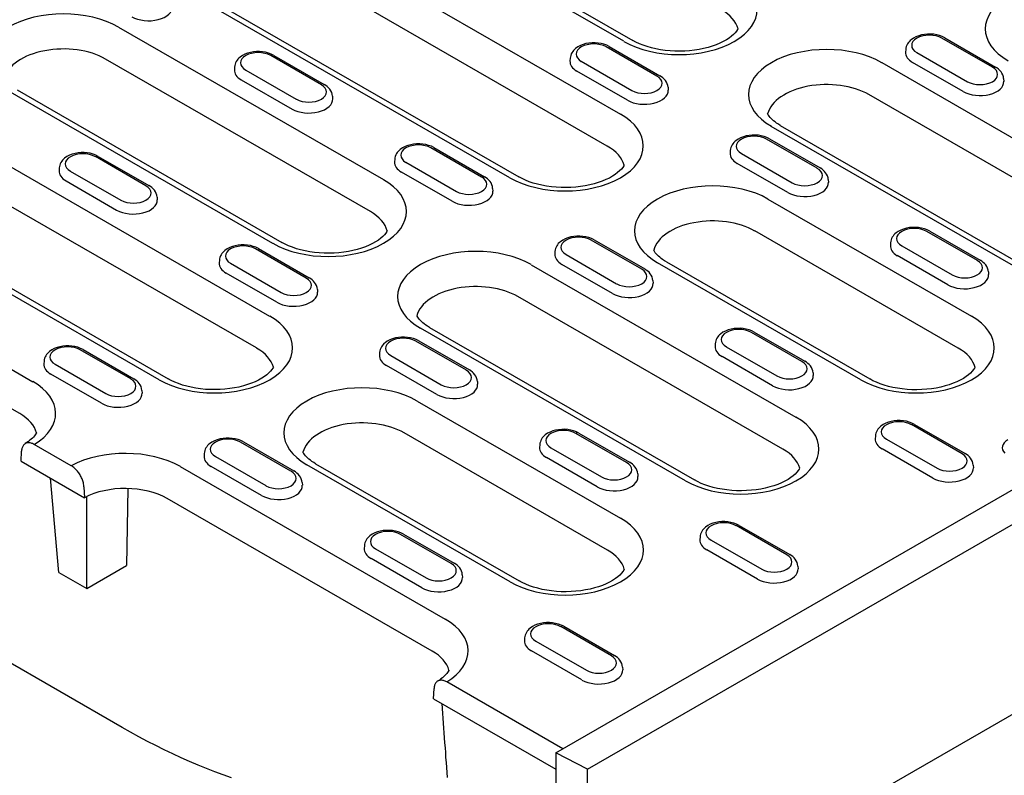
# Model space of a CAD drawing. Units: millimetres. Extents: x -16079 to 2757, y -58362 to -45118.
# Drawn here: x -9799 to -9694, y -57748 to -57666 of the extents above; entities that cross this region are included whole.
import ezdxf

# ---------------------------------------------------------------- set-up
doc = ezdxf.new("R2010")
doc.units = ezdxf.units.MM
doc.layers.add('DUENN-18', color=94, linetype='Continuous')
doc.layers.add('SICHTBAR', color=7, linetype='Continuous')

msp = doc.modelspace()

# ---------------------------------------------------------------- linework, layer by layer
at = {"layer": 'DUENN-18'}
for p, q in [((-9776.52, -57652.65), (-9734.89, -57676.62)), ((-9734.53, -57668.81), (-9762.96, -57652.44)), ((-9762, -57652.35), (-9733.57, -57668.72)), ((-9736.29, -57680.05), (-9777.93, -57656.07)), ((-9746.75, -57683.46), (-9788.39, -57659.48)), ((-9787.43, -57659.39), (-9745.79, -57683.36)), ((-9788.75, -57667.29), (-9760.31, -57683.66)), ((-9694.94, -57671.6), (-9700.37, -57668.47)), ((-9700.05, -57668.44), (-9694.62, -57671.57)), ((-9730.97, -57672.54), (-9736.4, -57669.41)), ((-9736.08, -57669.38), (-9730.65, -57672.51)), ((-9704.26, -57669.69), (-9704.28, -57669.98)), ((-9703.06, -57670.02), (-9697.63, -57673.15)), ((-9761.72, -57687.09), (-9790.15, -57670.72)), ((-9766.99, -57673.48), (-9772.42, -57670.35)), ((-9772.1, -57670.32), (-9766.67, -57673.45)), ((-9740.28, -57670.63), (-9740.3, -57670.92)), ((-9739.09, -57670.96), (-9733.66, -57674.09)), ((-9706.82, -57671.1), (-9678.39, -57687.48)), ((-9698.1, -57674.2), (-9703.53, -57671.07)), ((-9776.3, -57671.57), (-9776.32, -57671.85)), ((-9775.11, -57671.9), (-9769.68, -57675.03)), ((-9734.12, -57675.14), (-9739.55, -57672.01)), ((-9775.58, -57672.95), (-9770.14, -57676.08)), ((-9693.75, -57672.82), (-9693.73, -57673.11)), ((-9772.18, -57690.5), (-9800.61, -57674.12)), ((-9799.65, -57674.03), (-9771.22, -57690.4)), ((-9729.77, -57673.75), (-9729.75, -57674.04)), ((-9814.17, -57674.33), (-9772.54, -57698.31)), ((-9765.79, -57674.69), (-9765.78, -57674.98)), ((-9679.79, -57690.9), (-9708.23, -57674.53)), ((-9773.95, -57701.73), (-9815.58, -57677.76)), ((-9690.25, -57694.31), (-9718.69, -57677.94)), ((-9717.73, -57677.84), (-9689.29, -57694.22)), ((-9713.77, -57682.44), (-9719.2, -57679.31)), ((-9718.88, -57679.28), (-9713.45, -57682.41)), ((-9749.79, -57683.38), (-9755.22, -57680.25)), ((-9754.9, -57680.22), (-9749.47, -57683.35)), ((-9723.09, -57680.53), (-9723.1, -57680.82)), ((-9784.4, -57705.14), (-9826.04, -57681.16)), ((-9825.08, -57681.07), (-9783.45, -57705.04)), ((-9785.82, -57684.32), (-9791.25, -57681.19)), ((-9790.93, -57681.16), (-9785.5, -57684.29)), ((-9759.11, -57681.47), (-9759.13, -57681.76)), ((-9721.89, -57680.86), (-9716.46, -57683.99)), ((-9795.13, -57682.41), (-9795.15, -57682.7)), ((-9793.94, -57682.74), (-9788.51, -57685.87)), ((-9757.91, -57681.8), (-9752.48, -57684.93)), ((-9716.93, -57685.04), (-9722.36, -57681.92)), ((-9794.4, -57683.79), (-9788.97, -57686.92)), ((-9752.95, -57685.98), (-9758.38, -57682.85)), ((-9712.58, -57683.66), (-9712.56, -57683.95)), ((-9748.6, -57684.6), (-9748.58, -57684.88)), ((-9784.62, -57685.53), (-9784.6, -57685.82)), ((-9719.05, -57685.74), (-9697.21, -57698.32)), ((-9826.4, -57688.97), (-9797.96, -57705.35)), ((-9737.71, -57690.12), (-9732.28, -57693.25)), ((-9698.62, -57701.75), (-9720.45, -57689.17)), ((-9696.57, -57692.34), (-9702, -57689.22)), ((-9701.68, -57689.19), (-9696.25, -57692.31)), ((-9768.62, -57694.22), (-9774.05, -57691.09)), ((-9773.73, -57691.06), (-9768.3, -57694.19)), ((-9732.6, -57693.28), (-9738.03, -57690.16)), ((-9705.89, -57690.43), (-9705.91, -57690.72)), ((-9704.69, -57690.77), (-9699.26, -57693.89)), ((-9741.91, -57691.37), (-9741.93, -57691.66)), ((-9740.72, -57691.7), (-9735.29, -57694.83)), ((-9699.73, -57694.95), (-9705.16, -57691.82)), ((-9799.37, -57708.77), (-9827.81, -57692.4)), ((-9777.93, -57692.31), (-9777.95, -57692.6)), ((-9776.74, -57692.64), (-9771.31, -57695.77)), ((-9744.47, -57692.79), (-9716.04, -57709.16)), ((-9735.75, -57695.88), (-9741.18, -57692.76)), ((-9709.08, -57705.15), (-9730.91, -57692.58)), ((-9729.95, -57692.48), (-9708.12, -57705.06)), ((-9771.77, -57696.82), (-9777.2, -57693.7)), ((-9695.38, -57693.56), (-9695.36, -57693.85)), ((-9731.4, -57694.5), (-9731.38, -57694.79)), ((-9767.42, -57695.44), (-9767.41, -57695.73)), ((-9717.45, -57712.59), (-9745.88, -57696.21)), ((-9727.9, -57715.99), (-9756.34, -57699.62)), ((-9755.38, -57699.52), (-9726.95, -57715.9)), ((-9715.4, -57703.19), (-9720.83, -57700.06)), ((-9720.51, -57700.03), (-9715.08, -57703.15)), ((-9751.42, -57704.12), (-9756.85, -57701)), ((-9756.53, -57700.97), (-9751.1, -57704.09)), ((-9724.71, -57701.27), (-9724.73, -57701.56)), ((-9723.52, -57701.61), (-9718.09, -57704.73)), ((-9787.44, -57705.06), (-9792.88, -57701.93)), ((-9792.56, -57701.9), (-9787.13, -57705.03)), ((-9760.74, -57702.21), (-9760.76, -57702.5)), ((-9759.54, -57702.55), (-9754.11, -57705.67)), ((-9718.55, -57705.79), (-9723.98, -57702.66)), ((-9796.76, -57703.15), (-9796.78, -57703.44)), ((-9795.57, -57703.48), (-9790.13, -57706.61)), ((-9754.58, -57706.73), (-9760.01, -57703.6)), ((-9790.6, -57707.66), (-9796.03, -57704.54)), ((-9714.2, -57704.4), (-9714.19, -57704.69)), ((-9750.23, -57705.34), (-9750.21, -57705.63)), ((-9786.25, -57706.28), (-9786.23, -57706.57)), ((-9756.7, -57707.43), (-9734.86, -57720)), ((-9741.82, -57745.19), (-9680.86, -57710.08)), ((-9698.2, -57713.09), (-9703.63, -57709.96)), ((-9703.31, -57709.93), (-9697.88, -57713.06)), ((-9736.27, -57723.43), (-9758.11, -57710.85)), ((-9734.22, -57714.03), (-9739.66, -57710.9)), ((-9739.34, -57710.87), (-9733.91, -57714)), ((-9707.52, -57711.18), (-9707.54, -57711.47)), ((-9793.83, -57714.38), (-9797.81, -57712.09)), ((-9770.25, -57714.96), (-9775.68, -57711.84)), ((-9775.36, -57711.81), (-9769.93, -57714.93)), ((-9743.54, -57712.12), (-9743.56, -57712.4)), ((-9706.32, -57711.51), (-9700.89, -57714.64)), ((-9799.22, -57713.89), (-9799.17, -57712.79)), ((-9779.56, -57713.05), (-9779.58, -57713.34)), ((-9778.37, -57713.39), (-9772.94, -57716.51)), ((-9742.35, -57712.45), (-9736.92, -57715.58)), ((-9701.36, -57715.69), (-9706.79, -57712.56)), ((-9799.22, -57713.89), (-9792.42, -57717.8)), ((-9773.4, -57717.57), (-9778.83, -57714.44)), ((-9746.73, -57726.83), (-9768.56, -57714.26)), ((-9767.61, -57714.17), (-9745.77, -57726.74)), ((-9737.38, -57716.63), (-9742.81, -57713.5)), ((-9697.01, -57714.3), (-9696.99, -57714.59)), ((-9782.13, -57714.47), (-9753.69, -57730.84)), ((-9733.03, -57715.24), (-9733.01, -57715.53)), ((-9788.37, -57742.47), (-9833.63, -57716.41)), ((-9795.17, -57725.83), (-9796.08, -57715.7)), ((-9769.05, -57716.18), (-9769.03, -57716.47)), ((-9792.47, -57716.65), (-9792.42, -57717.8)), ((-9787.76, -57716.82), (-9787.89, -57725.07)), ((-9792.18, -57727.55), (-9792.18, -57717.68)), ((-9755.1, -57734.27), (-9783.53, -57717.89)), ((-9722.14, -57720.77), (-9716.71, -57723.9)), ((-9753.05, -57724.87), (-9758.48, -57721.74)), ((-9758.16, -57721.71), (-9752.73, -57724.84)), ((-9717.03, -57723.93), (-9722.46, -57720.8)), ((-9726.34, -57722.02), (-9726.36, -57722.31)), ((-9725.15, -57722.35), (-9719.72, -57725.48)), ((-9762.37, -57722.96), (-9762.38, -57723.25)), ((-9761.17, -57723.29), (-9755.74, -57726.42)), ((-9720.18, -57726.53), (-9725.61, -57723.4)), ((-9756.21, -57727.47), (-9761.64, -57724.34)), ((-9795.17, -57725.83), (-9792.18, -57727.55)), ((-9792.18, -57727.55), (-9787.89, -57725.07)), ((-9715.83, -57725.15), (-9715.81, -57725.43)), ((-9751.86, -57726.08), (-9751.84, -57726.37)), ((-9735.85, -57734.77), (-9741.28, -57731.64)), ((-9740.97, -57731.61), (-9735.53, -57734.74)), ((-9745.17, -57732.86), (-9745.19, -57733.15)), ((-9743.98, -57733.19), (-9738.54, -57736.32)), ((-9739.01, -57737.37), (-9744.44, -57734.25)), ((-9734.66, -57735.99), (-9734.64, -57736.28)), ((-9741.07, -57744.76), (-9753.53, -57737.58)), ((-9754.94, -57739.39), (-9754.89, -57738.29)), ((-9754.94, -57739.39), (-9741.82, -57746.95)), ((-9738.42, -57746.94), (-9741.82, -57745.19)), ((-9741.82, -57745.19), (-9741.82, -57764.87))]:
    msp.add_line(p, q, dxfattribs=at)
for points in [[(-9722.26, -57667.47), (-9722.3, -57667.55), (-9722.41, -57667.71), (-9722.56, -57667.89), (-9722.74, -57668.08), (-9722.96, -57668.27), (-9723.22, -57668.47), (-9723.51, -57668.66), (-9723.85, -57668.84), (-9724.21, -57669.02), (-9724.61, -57669.19), (-9725.03, -57669.34), (-9725.48, -57669.47), (-9725.95, -57669.59), (-9726.44, -57669.69), (-9726.94, -57669.77), (-9727.46, -57669.83), (-9727.98, -57669.86), (-9728.51, -57669.88), (-9729.03, -57669.87), (-9729.56, -57669.84), (-9730.08, -57669.79), (-9730.58, -57669.72), (-9731.08, -57669.63), (-9731.56, -57669.51), (-9732.01, -57669.38), (-9732.44, -57669.24), (-9732.85, -57669.08), (-9733.22, -57668.9), (-9733.57, -57668.72)], [(-9717.73, -57677.84), (-9717.93, -57677.72), (-9718.12, -57677.59), (-9718.29, -57677.47), (-9718.45, -57677.34), (-9718.59, -57677.22), (-9718.71, -57677.1), (-9718.82, -57676.98), (-9718.91, -57676.86), (-9718.99, -57676.75), (-9719.06, -57676.65), (-9719.08, -57676.59)], [(-9734.49, -57682.12), (-9734.53, -57682.19), (-9734.64, -57682.36), (-9734.78, -57682.53), (-9734.97, -57682.72), (-9735.19, -57682.91), (-9735.45, -57683.11), (-9735.74, -57683.3), (-9736.07, -57683.49), (-9736.44, -57683.66), (-9736.83, -57683.83), (-9737.26, -57683.98), (-9737.71, -57684.12), (-9738.18, -57684.23), (-9738.66, -57684.33), (-9739.17, -57684.41), (-9739.68, -57684.47), (-9740.21, -57684.51), (-9740.73, -57684.52), (-9741.26, -57684.51), (-9741.79, -57684.48), (-9742.3, -57684.43), (-9742.81, -57684.36), (-9743.31, -57684.27), (-9743.78, -57684.16), (-9744.24, -57684.03), (-9744.67, -57683.88), (-9745.08, -57683.72), (-9745.45, -57683.55), (-9745.79, -57683.36)], [(-9759.91, -57689.16), (-9759.96, -57689.23), (-9760.07, -57689.4), (-9760.21, -57689.57), (-9760.39, -57689.76), (-9760.61, -57689.95), (-9760.87, -57690.15), (-9761.17, -57690.34), (-9761.5, -57690.53), (-9761.86, -57690.7), (-9762.26, -57690.87), (-9762.68, -57691.02), (-9763.13, -57691.16), (-9763.6, -57691.27), (-9764.09, -57691.37), (-9764.59, -57691.45), (-9765.11, -57691.51), (-9765.63, -57691.55), (-9766.16, -57691.56), (-9766.69, -57691.55), (-9767.21, -57691.52), (-9767.73, -57691.47), (-9768.24, -57691.4), (-9768.73, -57691.31), (-9769.21, -57691.2), (-9769.66, -57691.07), (-9770.1, -57690.92), (-9770.5, -57690.76), (-9770.88, -57690.59), (-9771.22, -57690.4)], [(-9729.95, -57692.48), (-9730.16, -57692.36), (-9730.35, -57692.24), (-9730.52, -57692.11), (-9730.67, -57691.98), (-9730.81, -57691.86), (-9730.94, -57691.74), (-9731.05, -57691.62), (-9731.14, -57691.5), (-9731.22, -57691.39), (-9731.28, -57691.29), (-9731.31, -57691.23)], [(-9755.38, -57699.52), (-9755.58, -57699.4), (-9755.77, -57699.28), (-9755.94, -57699.15), (-9756.1, -57699.03), (-9756.24, -57698.9), (-9756.36, -57698.78), (-9756.47, -57698.66), (-9756.57, -57698.54), (-9756.64, -57698.43), (-9756.71, -57698.33), (-9756.74, -57698.28)], [(-9772.14, -57703.8), (-9772.18, -57703.88), (-9772.29, -57704.04), (-9772.44, -57704.21), (-9772.62, -57704.4), (-9772.84, -57704.6), (-9773.1, -57704.79), (-9773.39, -57704.98), (-9773.72, -57705.17), (-9774.09, -57705.35), (-9774.49, -57705.51), (-9774.91, -57705.66), (-9775.36, -57705.8), (-9775.83, -57705.92), (-9776.32, -57706.01), (-9776.82, -57706.09), (-9777.34, -57706.15), (-9777.86, -57706.19), (-9778.39, -57706.2), (-9778.91, -57706.2), (-9779.44, -57706.17), (-9779.96, -57706.11), (-9780.46, -57706.04), (-9780.96, -57705.95), (-9781.43, -57705.84), (-9781.89, -57705.71), (-9782.32, -57705.56), (-9782.73, -57705.4), (-9783.1, -57705.23), (-9783.45, -57705.04)], [(-9696.81, -57703.81), (-9696.86, -57703.89), (-9696.97, -57704.05), (-9697.11, -57704.23), (-9697.29, -57704.42), (-9697.51, -57704.61), (-9697.77, -57704.8), (-9698.07, -57705), (-9698.4, -57705.18), (-9698.76, -57705.36), (-9699.16, -57705.52), (-9699.58, -57705.68), (-9700.03, -57705.81), (-9700.5, -57705.93), (-9700.99, -57706.03), (-9701.49, -57706.11), (-9702.01, -57706.16), (-9702.53, -57706.2), (-9703.06, -57706.22), (-9703.59, -57706.21), (-9704.11, -57706.18), (-9704.63, -57706.13), (-9705.14, -57706.06), (-9705.63, -57705.96), (-9706.11, -57705.85), (-9706.56, -57705.72), (-9707, -57705.58), (-9707.4, -57705.41), (-9707.78, -57705.24), (-9708.12, -57705.06)], [(-9797.57, -57710.84), (-9797.58, -57710.86), (-9797.64, -57710.96), (-9797.71, -57711.07), (-9797.79, -57711.17), (-9797.89, -57711.29), (-9798, -57711.4), (-9798.13, -57711.52), (-9798.27, -57711.64), (-9798.43, -57711.76), (-9798.6, -57711.88), (-9798.78, -57712)], [(-9767.61, -57714.17), (-9767.81, -57714.04), (-9768, -57713.92), (-9768.17, -57713.79), (-9768.33, -57713.67), (-9768.47, -57713.54), (-9768.59, -57713.42), (-9768.7, -57713.3), (-9768.79, -57713.18), (-9768.87, -57713.07), (-9768.94, -57712.97), (-9768.96, -57712.92)], [(-9715.64, -57714.65), (-9715.68, -57714.73), (-9715.79, -57714.89), (-9715.94, -57715.07), (-9716.12, -57715.26), (-9716.34, -57715.45), (-9716.6, -57715.64), (-9716.89, -57715.84), (-9717.22, -57716.02), (-9717.59, -57716.2), (-9717.98, -57716.37), (-9718.41, -57716.52), (-9718.86, -57716.65), (-9719.33, -57716.77), (-9719.82, -57716.87), (-9720.32, -57716.95), (-9720.83, -57717.01), (-9721.36, -57717.04), (-9721.88, -57717.06), (-9722.41, -57717.05), (-9722.94, -57717.02), (-9723.45, -57716.97), (-9723.96, -57716.9), (-9724.46, -57716.8), (-9724.93, -57716.69), (-9725.39, -57716.56), (-9725.82, -57716.42), (-9726.23, -57716.26), (-9726.6, -57716.08), (-9726.95, -57715.9)], [(-9734.47, -57725.49), (-9734.51, -57725.57), (-9734.62, -57725.73), (-9734.76, -57725.91), (-9734.94, -57726.1), (-9735.16, -57726.29), (-9735.42, -57726.49), (-9735.72, -57726.68), (-9736.05, -57726.86), (-9736.41, -57727.04), (-9736.81, -57727.21), (-9737.23, -57727.36), (-9737.68, -57727.49), (-9738.15, -57727.61), (-9738.64, -57727.71), (-9739.15, -57727.79), (-9739.66, -57727.85), (-9740.18, -57727.88), (-9740.71, -57727.9), (-9741.24, -57727.89), (-9741.76, -57727.86), (-9742.28, -57727.81), (-9742.79, -57727.74), (-9743.28, -57727.65), (-9743.76, -57727.53), (-9744.22, -57727.4), (-9744.65, -57727.26), (-9745.05, -57727.1), (-9745.43, -57726.92), (-9745.77, -57726.74)], [(-9753.29, -57736.33), (-9753.31, -57736.36), (-9753.36, -57736.46), (-9753.43, -57736.56), (-9753.52, -57736.67), (-9753.62, -57736.78), (-9753.73, -57736.9), (-9753.86, -57737.02), (-9754, -57737.14), (-9754.15, -57737.26), (-9754.32, -57737.38), (-9754.51, -57737.5)]]:
    msp.add_lwpolyline(points, dxfattribs=at)
at = {"layer": 'DUENN-18', "flags": 128}
for points in [[(-9736.08, -57669.38), (-9736.35, -57669.24), (-9736.65, -57669.13), (-9736.96, -57669.05), (-9737.28, -57669), (-9737.6, -57668.98), (-9737.93, -57668.98), (-9738.26, -57669.01), (-9738.58, -57669.06), (-9738.89, -57669.15), (-9739.18, -57669.26), (-9739.45, -57669.4), (-9739.7, -57669.58), (-9739.81, -57669.68), (-9739.92, -57669.79), (-9740.01, -57669.91), (-9740.1, -57670.03), (-9740.17, -57670.17), (-9740.22, -57670.32), (-9740.26, -57670.47), (-9740.28, -57670.63)], [(-9700.05, -57668.44), (-9700.33, -57668.3), (-9700.62, -57668.2), (-9700.93, -57668.12), (-9701.25, -57668.06), (-9701.58, -57668.04), (-9701.91, -57668.04), (-9702.24, -57668.07), (-9702.56, -57668.13), (-9702.86, -57668.21), (-9703.16, -57668.32), (-9703.43, -57668.47), (-9703.67, -57668.64), (-9703.79, -57668.74), (-9703.89, -57668.85), (-9703.99, -57668.97), (-9704.07, -57669.09), (-9704.14, -57669.23), (-9704.2, -57669.38), (-9704.24, -57669.53), (-9704.26, -57669.69)], [(-9772.1, -57670.32), (-9772.38, -57670.18), (-9772.67, -57670.07), (-9772.98, -57669.99), (-9773.3, -57669.94), (-9773.63, -57669.91), (-9773.96, -57669.92), (-9774.28, -57669.95), (-9774.6, -57670), (-9774.91, -57670.09), (-9775.2, -57670.2), (-9775.47, -57670.34), (-9775.72, -57670.52), (-9775.83, -57670.62), (-9775.94, -57670.73), (-9776.03, -57670.84), (-9776.12, -57670.97), (-9776.19, -57671.11), (-9776.25, -57671.25), (-9776.28, -57671.41), (-9776.3, -57671.57)], [(-9693.75, -57672.82), (-9693.78, -57672.61), (-9693.84, -57672.42), (-9693.93, -57672.24), (-9694.03, -57672.07), (-9694.16, -57671.93), (-9694.3, -57671.79), (-9694.46, -57671.67), (-9694.62, -57671.57)], [(-9729.77, -57673.75), (-9729.8, -57673.55), (-9729.86, -57673.36), (-9729.95, -57673.18), (-9730.06, -57673.01), (-9730.18, -57672.86), (-9730.33, -57672.73), (-9730.48, -57672.61), (-9730.65, -57672.51)], [(-9765.79, -57674.69), (-9765.82, -57674.49), (-9765.88, -57674.3), (-9765.97, -57674.11), (-9766.08, -57673.95), (-9766.21, -57673.8), (-9766.35, -57673.67), (-9766.5, -57673.55), (-9766.67, -57673.45)], [(-9718.88, -57679.28), (-9719.16, -57679.15), (-9719.45, -57679.04), (-9719.76, -57678.96), (-9720.08, -57678.9), (-9720.41, -57678.88), (-9720.74, -57678.88), (-9721.06, -57678.91), (-9721.38, -57678.97), (-9721.69, -57679.05), (-9721.98, -57679.17), (-9722.25, -57679.31), (-9722.5, -57679.48), (-9722.61, -57679.58), (-9722.72, -57679.69), (-9722.81, -57679.81), (-9722.9, -57679.94), (-9722.97, -57680.07), (-9723.03, -57680.22), (-9723.07, -57680.37), (-9723.09, -57680.53)], [(-9754.9, -57680.22), (-9755.18, -57680.08), (-9755.47, -57679.98), (-9755.78, -57679.89), (-9756.1, -57679.84), (-9756.43, -57679.82), (-9756.76, -57679.82), (-9757.09, -57679.85), (-9757.4, -57679.91), (-9757.71, -57679.99), (-9758, -57680.1), (-9758.28, -57680.25), (-9758.52, -57680.42), (-9758.64, -57680.52), (-9758.74, -57680.63), (-9758.84, -57680.75), (-9758.92, -57680.87), (-9758.99, -57681.01), (-9759.05, -57681.16), (-9759.09, -57681.31), (-9759.11, -57681.47)], [(-9790.93, -57681.16), (-9791.2, -57681.02), (-9791.5, -57680.91), (-9791.81, -57680.83), (-9792.13, -57680.78), (-9792.45, -57680.76), (-9792.78, -57680.76), (-9793.11, -57680.79), (-9793.43, -57680.84), (-9793.74, -57680.93), (-9794.03, -57681.04), (-9794.3, -57681.18), (-9794.55, -57681.36), (-9794.66, -57681.46), (-9794.76, -57681.57), (-9794.86, -57681.68), (-9794.94, -57681.81), (-9795.02, -57681.95), (-9795.07, -57682.1), (-9795.11, -57682.25), (-9795.13, -57682.41)], [(-9712.58, -57683.66), (-9712.6, -57683.45), (-9712.66, -57683.26), (-9712.75, -57683.08), (-9712.86, -57682.92), (-9712.99, -57682.77), (-9713.13, -57682.63), (-9713.28, -57682.51), (-9713.45, -57682.41)], [(-9748.6, -57684.6), (-9748.63, -57684.39), (-9748.69, -57684.2), (-9748.77, -57684.02), (-9748.88, -57683.85), (-9749.01, -57683.7), (-9749.15, -57683.57), (-9749.31, -57683.45), (-9749.47, -57683.35)], [(-9784.62, -57685.53), (-9784.65, -57685.33), (-9784.71, -57685.14), (-9784.8, -57684.96), (-9784.91, -57684.79), (-9785.03, -57684.64), (-9785.18, -57684.51), (-9785.33, -57684.39), (-9785.5, -57684.29)], [(-9701.68, -57689.19), (-9701.96, -57689.05), (-9702.25, -57688.94), (-9702.56, -57688.86), (-9702.88, -57688.81), (-9703.21, -57688.78), (-9703.54, -57688.78), (-9703.87, -57688.81), (-9704.19, -57688.87), (-9704.49, -57688.96), (-9704.78, -57689.07), (-9705.06, -57689.21), (-9705.3, -57689.38), (-9705.42, -57689.48), (-9705.52, -57689.59), (-9705.62, -57689.71), (-9705.7, -57689.84), (-9705.77, -57689.98), (-9705.83, -57690.12), (-9705.87, -57690.28), (-9705.89, -57690.43)], [(-9737.71, -57690.12), (-9737.98, -57689.99), (-9738.28, -57689.88), (-9738.59, -57689.8), (-9738.91, -57689.75), (-9739.23, -57689.72), (-9739.56, -57689.72), (-9739.89, -57689.75), (-9740.21, -57689.81), (-9740.52, -57689.89), (-9740.81, -57690.01), (-9741.08, -57690.15), (-9741.33, -57690.32), (-9741.44, -57690.42), (-9741.55, -57690.53), (-9741.64, -57690.65), (-9741.72, -57690.78), (-9741.8, -57690.91), (-9741.85, -57691.06), (-9741.89, -57691.21), (-9741.91, -57691.37)], [(-9773.73, -57691.06), (-9774.01, -57690.92), (-9774.3, -57690.82), (-9774.61, -57690.74), (-9774.93, -57690.68), (-9775.26, -57690.66), (-9775.59, -57690.66), (-9775.91, -57690.69), (-9776.23, -57690.75), (-9776.54, -57690.83), (-9776.83, -57690.95), (-9777.1, -57691.09), (-9777.35, -57691.26), (-9777.46, -57691.36), (-9777.57, -57691.47), (-9777.66, -57691.59), (-9777.75, -57691.72), (-9777.82, -57691.85), (-9777.87, -57692), (-9777.91, -57692.15), (-9777.93, -57692.31)], [(-9731.4, -57694.5), (-9731.43, -57694.3), (-9731.49, -57694.1), (-9731.58, -57693.92), (-9731.69, -57693.76), (-9731.81, -57693.61), (-9731.96, -57693.47), (-9732.11, -57693.36), (-9732.28, -57693.25)], [(-9695.38, -57693.56), (-9695.41, -57693.36), (-9695.47, -57693.16), (-9695.56, -57692.98), (-9695.66, -57692.82), (-9695.79, -57692.67), (-9695.93, -57692.54), (-9696.09, -57692.42), (-9696.25, -57692.31)], [(-9767.42, -57695.44), (-9767.45, -57695.23), (-9767.51, -57695.04), (-9767.6, -57694.86), (-9767.71, -57694.69), (-9767.84, -57694.55), (-9767.98, -57694.41), (-9768.13, -57694.29), (-9768.3, -57694.19)], [(-9720.51, -57700.03), (-9720.79, -57699.89), (-9721.08, -57699.78), (-9721.39, -57699.7), (-9721.71, -57699.65), (-9722.04, -57699.62), (-9722.37, -57699.63), (-9722.69, -57699.65), (-9723.01, -57699.71), (-9723.32, -57699.8), (-9723.61, -57699.91), (-9723.88, -57700.05), (-9724.13, -57700.23), (-9724.24, -57700.33), (-9724.35, -57700.43), (-9724.44, -57700.55), (-9724.53, -57700.68), (-9724.6, -57700.82), (-9724.66, -57700.96), (-9724.69, -57701.12), (-9724.71, -57701.27)], [(-9756.53, -57700.97), (-9756.81, -57700.83), (-9757.1, -57700.72), (-9757.41, -57700.64), (-9757.73, -57700.59), (-9758.06, -57700.56), (-9758.39, -57700.56), (-9758.72, -57700.59), (-9759.03, -57700.65), (-9759.34, -57700.74), (-9759.63, -57700.85), (-9759.91, -57700.99), (-9760.15, -57701.16), (-9760.27, -57701.26), (-9760.37, -57701.37), (-9760.47, -57701.49), (-9760.55, -57701.62), (-9760.62, -57701.76), (-9760.68, -57701.9), (-9760.72, -57702.05), (-9760.74, -57702.21)], [(-9792.56, -57701.9), (-9792.83, -57701.77), (-9793.13, -57701.66), (-9793.44, -57701.58), (-9793.76, -57701.52), (-9794.08, -57701.5), (-9794.41, -57701.5), (-9794.74, -57701.53), (-9795.06, -57701.59), (-9795.36, -57701.67), (-9795.66, -57701.79), (-9795.93, -57701.93), (-9796.18, -57702.1), (-9796.29, -57702.2), (-9796.39, -57702.31), (-9796.49, -57702.43), (-9796.57, -57702.56), (-9796.64, -57702.69), (-9796.7, -57702.84), (-9796.74, -57702.99), (-9796.76, -57703.15)], [(-9714.2, -57704.4), (-9714.23, -57704.2), (-9714.29, -57704), (-9714.38, -57703.82), (-9714.49, -57703.66), (-9714.62, -57703.51), (-9714.76, -57703.38), (-9714.91, -57703.26), (-9715.08, -57703.15)], [(-9750.23, -57705.34), (-9750.26, -57705.14), (-9750.32, -57704.94), (-9750.4, -57704.76), (-9750.51, -57704.6), (-9750.64, -57704.45), (-9750.78, -57704.32), (-9750.94, -57704.2), (-9751.1, -57704.09)], [(-9786.25, -57706.28), (-9786.28, -57706.07), (-9786.34, -57705.88), (-9786.43, -57705.7), (-9786.54, -57705.54), (-9786.66, -57705.39), (-9786.8, -57705.25), (-9786.96, -57705.14), (-9787.13, -57705.03)], [(-9703.31, -57709.93), (-9703.59, -57709.79), (-9703.88, -57709.68), (-9704.19, -57709.6), (-9704.51, -57709.55), (-9704.84, -57709.53), (-9705.17, -57709.53), (-9705.5, -57709.56), (-9705.81, -57709.62), (-9706.12, -57709.7), (-9706.41, -57709.81), (-9706.69, -57709.96), (-9706.93, -57710.13), (-9707.05, -57710.23), (-9707.15, -57710.34), (-9707.25, -57710.46), (-9707.33, -57710.58), (-9707.4, -57710.72), (-9707.46, -57710.87), (-9707.5, -57711.02), (-9707.52, -57711.18)], [(-9739.34, -57710.87), (-9739.61, -57710.73), (-9739.91, -57710.62), (-9740.22, -57710.54), (-9740.54, -57710.49), (-9740.86, -57710.46), (-9741.19, -57710.47), (-9741.52, -57710.5), (-9741.84, -57710.55), (-9742.14, -57710.64), (-9742.44, -57710.75), (-9742.71, -57710.89), (-9742.96, -57711.07), (-9743.07, -57711.17), (-9743.17, -57711.28), (-9743.27, -57711.39), (-9743.35, -57711.52), (-9743.43, -57711.66), (-9743.48, -57711.8), (-9743.52, -57711.96), (-9743.54, -57712.12)], [(-9797.81, -57712.09), (-9797.89, -57712.04), (-9797.98, -57712), (-9798.06, -57711.97), (-9798.15, -57711.94), (-9798.23, -57711.92), (-9798.31, -57711.91), (-9798.39, -57711.9), (-9798.47, -57711.9), (-9798.54, -57711.91), (-9798.61, -57711.93), (-9798.68, -57711.95), (-9798.74, -57711.98), (-9798.8, -57712.01), (-9798.86, -57712.06), (-9798.91, -57712.11), (-9798.96, -57712.16), (-9799, -57712.22), (-9799.04, -57712.29), (-9799.08, -57712.36), (-9799.1, -57712.44), (-9799.13, -57712.52), (-9799.14, -57712.61), (-9799.16, -57712.7), (-9799.17, -57712.79)], [(-9775.36, -57711.81), (-9775.63, -57711.67), (-9775.93, -57711.56), (-9776.24, -57711.48), (-9776.56, -57711.43), (-9776.89, -57711.4), (-9777.21, -57711.4), (-9777.54, -57711.43), (-9777.86, -57711.49), (-9778.17, -57711.58), (-9778.46, -57711.69), (-9778.73, -57711.83), (-9778.98, -57712.01), (-9779.09, -57712.1), (-9779.2, -57712.21), (-9779.29, -57712.33), (-9779.38, -57712.46), (-9779.45, -57712.6), (-9779.5, -57712.74), (-9779.54, -57712.9), (-9779.56, -57713.05)], [(-9697.01, -57714.3), (-9697.04, -57714.1), (-9697.1, -57713.91), (-9697.18, -57713.73), (-9697.29, -57713.56), (-9697.42, -57713.41), (-9697.56, -57713.28), (-9697.72, -57713.16), (-9697.88, -57713.06)], [(-9792.47, -57716.65), (-9792.48, -57716.54), (-9792.49, -57716.44), (-9792.51, -57716.33), (-9792.53, -57716.22), (-9792.56, -57716.11), (-9792.6, -57716), (-9792.63, -57715.89), (-9792.68, -57715.78), (-9792.73, -57715.67), (-9792.78, -57715.56), (-9792.83, -57715.45), (-9792.89, -57715.35), (-9792.96, -57715.24), (-9793.03, -57715.15), (-9793.1, -57715.05), (-9793.17, -57714.95), (-9793.25, -57714.87), (-9793.33, -57714.78), (-9793.41, -57714.7), (-9793.49, -57714.62), (-9793.57, -57714.55), (-9793.66, -57714.49), (-9793.74, -57714.43), (-9793.83, -57714.38)], [(-9733.03, -57715.24), (-9733.06, -57715.04), (-9733.12, -57714.85), (-9733.21, -57714.67), (-9733.32, -57714.5), (-9733.44, -57714.35), (-9733.59, -57714.22), (-9733.74, -57714.1), (-9733.91, -57714)], [(-9769.05, -57716.18), (-9769.08, -57715.98), (-9769.14, -57715.78), (-9769.23, -57715.6), (-9769.34, -57715.44), (-9769.47, -57715.29), (-9769.61, -57715.16), (-9769.76, -57715.04), (-9769.93, -57714.93)], [(-9722.14, -57720.77), (-9722.41, -57720.63), (-9722.71, -57720.53), (-9723.02, -57720.45), (-9723.34, -57720.39), (-9723.67, -57720.37), (-9724, -57720.37), (-9724.32, -57720.4), (-9724.64, -57720.46), (-9724.95, -57720.54), (-9725.24, -57720.65), (-9725.51, -57720.8), (-9725.76, -57720.97), (-9725.87, -57721.07), (-9725.98, -57721.18), (-9726.07, -57721.3), (-9726.16, -57721.42), (-9726.23, -57721.56), (-9726.28, -57721.71), (-9726.32, -57721.86), (-9726.34, -57722.02)], [(-9758.16, -57721.71), (-9758.44, -57721.57), (-9758.73, -57721.46), (-9759.04, -57721.38), (-9759.36, -57721.33), (-9759.69, -57721.31), (-9760.02, -57721.31), (-9760.34, -57721.34), (-9760.66, -57721.39), (-9760.97, -57721.48), (-9761.26, -57721.59), (-9761.53, -57721.73), (-9761.78, -57721.91), (-9761.9, -57722.01), (-9762, -57722.12), (-9762.1, -57722.23), (-9762.18, -57722.36), (-9762.25, -57722.5), (-9762.31, -57722.65), (-9762.35, -57722.8), (-9762.37, -57722.96)], [(-9715.83, -57725.15), (-9715.86, -57724.94), (-9715.92, -57724.75), (-9716.01, -57724.57), (-9716.12, -57724.4), (-9716.25, -57724.25), (-9716.39, -57724.12), (-9716.54, -57724), (-9716.71, -57723.9)], [(-9751.86, -57726.08), (-9751.89, -57725.88), (-9751.95, -57725.69), (-9752.03, -57725.51), (-9752.14, -57725.34), (-9752.27, -57725.19), (-9752.41, -57725.06), (-9752.57, -57724.94), (-9752.73, -57724.84)], [(-9740.97, -57731.61), (-9741.24, -57731.47), (-9741.54, -57731.37), (-9741.84, -57731.29), (-9742.17, -57731.23), (-9742.49, -57731.21), (-9742.82, -57731.21), (-9743.15, -57731.24), (-9743.47, -57731.3), (-9743.77, -57731.38), (-9744.07, -57731.5), (-9744.34, -57731.64), (-9744.59, -57731.81), (-9744.7, -57731.91), (-9744.8, -57732.02), (-9744.9, -57732.14), (-9744.98, -57732.27), (-9745.05, -57732.4), (-9745.11, -57732.55), (-9745.15, -57732.7), (-9745.17, -57732.86)], [(-9734.66, -57735.99), (-9734.69, -57735.78), (-9734.75, -57735.59), (-9734.84, -57735.41), (-9734.95, -57735.24), (-9735.07, -57735.1), (-9735.21, -57734.96), (-9735.37, -57734.84), (-9735.53, -57734.74)], [(-9753.53, -57737.58), (-9753.62, -57737.54), (-9753.71, -57737.5), (-9753.79, -57737.46), (-9753.87, -57737.44), (-9753.96, -57737.42), (-9754.04, -57737.4), (-9754.12, -57737.4), (-9754.19, -57737.4), (-9754.27, -57737.41), (-9754.34, -57737.42), (-9754.4, -57737.45), (-9754.47, -57737.47), (-9754.53, -57737.51), (-9754.59, -57737.55), (-9754.64, -57737.6), (-9754.69, -57737.66), (-9754.73, -57737.72), (-9754.77, -57737.78), (-9754.8, -57737.86), (-9754.83, -57737.93), (-9754.85, -57738.01), (-9754.87, -57738.1), (-9754.88, -57738.19), (-9754.89, -57738.29)], [(-9753.45, -57747.84), (-9753.49, -57747.3), (-9753.53, -57746.77), (-9753.57, -57746.23), (-9753.61, -57745.7), (-9753.64, -57745.17), (-9753.68, -57744.64), (-9753.72, -57744.11), (-9753.76, -57743.58), (-9753.8, -57743.05), (-9753.84, -57742.53), (-9753.88, -57742), (-9753.91, -57741.48), (-9753.95, -57740.95), (-9753.99, -57740.43), (-9754.03, -57739.91)], [(-9776.64, -57747.88), (-9777.53, -57747.56), (-9778.43, -57747.23), (-9779.33, -57746.88), (-9780.23, -57746.51), (-9781.14, -57746.13), (-9782.04, -57745.73), (-9782.95, -57745.31), (-9783.85, -57744.87), (-9784.76, -57744.42), (-9785.66, -57743.96), (-9786.57, -57743.48), (-9787.47, -57742.98), (-9788.37, -57742.47)]]:
    msp.add_lwpolyline(points, dxfattribs=at)
at = {"layer": 'DUENN-18'}
for centre, major_axis, ratio, start_param, end_param in [((-9728.59, -57665.4), (8.39, 0), 0.575862, 3.926991, 7.068583), ((-9687.33, -57667.48), (-8.39, 0), 0.575862, 3.926991, 7.068583), ((-9794.68, -57670.71), (-8.39, 0), 0.575862, 3.926991, 7.068583), ((-9785.53, -57665.13), (2.56, 0), 0.575862, 3.926991, 6.320109), ((-9728.59, -57668.01), (6.4, 0), 0.575862, 0.147174, 0.785398), ((-9737.74, -57670.19), (-1.9, 0), 0.575862, 3.926991, 7.068583), ((-9701.72, -57669.25), (-1.9, 0), 0.575862, 3.926991, 7.068583), ((-9794.68, -57673.32), (-6.4, 0), 0.575862, 3.926991, 6.135931), ((-9773.77, -57671.12), (-1.9, 0), 0.575862, 3.926991, 7.068583), ((-9712.75, -57674.52), (-8.39, 0), 0.575862, 3.926991, 7.068583), ((-9701.72, -57670.03), (-2.56, 0), 0.575862, 6.246262, 7.068583), ((-9737.74, -57670.97), (-2.56, 0), 0.575862, 6.246262, 7.068583), ((-9773.77, -57671.91), (-2.56, 0), 0.575862, 6.246262, 7.068583), ((-9696.29, -57672.37), (1.9, 0), 0.575862, 3.926991, 7.068583), ((-9732.31, -57673.31), (1.9, 0), 0.575862, 3.926991, 7.068583), ((-9712.75, -57677.14), (-6.4, 0), 0.575862, 3.926991, 6.135931), ((-9696.29, -57673.16), (2.56, 0), 0.575862, 3.926991, 6.320109), ((-9768.33, -57674.25), (1.9, 0), 0.575862, 3.926991, 7.068583), ((-9732.31, -57674.1), (2.56, 0), 0.575862, 3.926991, 6.320109), ((-9768.33, -57675.04), (2.56, 0), 0.575862, 3.926991, 6.320109), ((-9740.82, -57680.04), (8.39, 0), 0.575862, 3.926991, 7.068583), ((-9720.55, -57680.09), (-1.9, 0), 0.575862, 3.926991, 7.068583), ((-9756.57, -57681.03), (-1.9, 0), 0.575862, 3.926991, 7.068583), ((-9740.82, -57682.66), (6.4, 0), 0.575862, 0.147174, 0.785398), ((-9792.59, -57681.97), (-1.9, 0), 0.575862, 3.926991, 7.068583), ((-9720.55, -57680.87), (-2.56, 0), 0.575862, 6.246262, 7.068583), ((-9792.59, -57682.75), (-2.56, 0), 0.575862, 6.246262, 7.068583), ((-9756.57, -57681.81), (-2.56, 0), 0.575862, 6.246262, 7.068583), ((-9715.11, -57683.22), (1.9, 0), 0.575862, 3.926991, 7.068583), ((-9766.25, -57687.08), (8.39, 0), 0.575862, 3.926991, 7.068583), ((-9751.14, -57684.15), (1.9, 0), 0.575862, 3.926991, 7.068583), ((-9787.16, -57685.09), (1.9, 0), 0.575862, 3.926991, 7.068583), ((-9724.98, -57689.16), (-8.39, 0), 0.575862, 3.926991, 7.068583), ((-9715.11, -57684), (2.56, 0), 0.575862, 3.926991, 6.320109), ((-9787.16, -57685.88), (2.56, 0), 0.575862, 3.926991, 6.320109), ((-9751.14, -57684.94), (2.56, 0), 0.575862, 3.926991, 6.320109), ((-9766.25, -57689.7), (6.4, 0), 0.575862, 0.147174, 0.785398), ((-9724.98, -57691.78), (-6.4, 0), 0.575862, 3.926991, 6.135931), ((-9703.35, -57689.99), (-1.9, 0), 0.575862, 3.926991, 7.068583), ((-9739.37, -57690.93), (-1.9, 0), 0.575862, 3.926991, 7.068583), ((-9775.39, -57691.87), (-1.9, 0), 0.575862, 3.926991, 7.068583), ((-9750.41, -57696.2), (-8.39, 0), 0.575862, 3.926991, 7.068583), ((-9703.35, -57690.78), (-2.56, 0), 0.575862, 6.246262, 7.068583), ((-9739.37, -57691.71), (-2.56, 0), 0.575862, 6.246262, 7.068583), ((-9775.39, -57692.65), (-2.56, 0), 0.575862, 6.246262, 7.068583), ((-9733.94, -57694.06), (1.9, 0), 0.575862, 3.926991, 7.068583), ((-9697.92, -57693.12), (1.9, 0), 0.575862, 3.926991, 7.068583), ((-9769.96, -57695), (1.9, 0), 0.575862, 3.926991, 7.068583), ((-9697.92, -57693.9), (2.56, 0), 0.575862, 3.926991, 6.320109), ((-9750.41, -57698.82), (-6.4, 0), 0.575862, 3.926991, 6.135931), ((-9733.94, -57694.84), (2.56, 0), 0.575862, 3.926991, 6.320109), ((-9769.96, -57695.78), (2.56, 0), 0.575862, 3.926991, 6.320109), ((-9778.47, -57701.72), (8.39, 0), 0.575862, 3.926991, 7.068583), ((-9703.14, -57701.73), (8.39, 0), 0.575862, 3.926991, 7.068583), ((-9722.17, -57700.83), (-1.9, 0), 0.575862, 3.926991, 7.068583), ((-9758.2, -57701.77), (-1.9, 0), 0.575862, 3.926991, 7.068583), ((-9794.22, -57702.71), (-1.9, 0), 0.575862, 3.926991, 7.068583), ((-9778.47, -57704.34), (6.4, 0), 0.575862, 0.147174, 0.785398), ((-9722.17, -57701.62), (-2.56, 0), 0.575862, 6.246262, 7.068583), ((-9703.14, -57704.35), (6.4, 0), 0.575862, 0.147174, 0.785398), ((-9758.2, -57702.56), (-2.56, 0), 0.575862, 6.246262, 7.068583), ((-9794.22, -57703.49), (-2.56, 0), 0.575862, 6.246262, 7.068583), ((-9716.74, -57703.96), (1.9, 0), 0.575862, 3.926991, 7.068583), ((-9752.77, -57704.9), (1.9, 0), 0.575862, 3.926991, 7.068583), ((-9716.74, -57704.74), (2.56, 0), 0.575862, 3.926991, 6.320109), ((-9803.9, -57708.76), (8.39, 0), 0.575862, 5.52449, 7.068583), ((-9788.79, -57705.84), (1.9, 0), 0.575862, 3.926991, 7.068583), ((-9762.63, -57710.84), (-8.39, 0), 0.575862, 3.926991, 7.068583), ((-9752.77, -57705.68), (2.56, 0), 0.575862, 3.926991, 6.320109), ((-9788.79, -57706.62), (2.56, 0), 0.575862, 3.926991, 6.320109), ((-9803.9, -57711.38), (6.4, 0), 0.575862, 0.147254, 0.785398), ((-9721.97, -57712.58), (8.39, 0), 0.575862, 3.926991, 7.068583), ((-9762.63, -57713.46), (-6.4, 0), 0.575862, 3.926991, 6.135931), ((-9704.98, -57710.74), (-1.9, 0), 0.575862, 3.926991, 7.068583), ((-9741, -57711.67), (-1.9, 0), 0.575862, 3.926991, 7.068583), ((-9739.66, -57711.42), (0.319, 0.555), 0.578093, 0, 0.783464), ((-9777.02, -57712.61), (-1.9, 0), 0.575862, 3.926991, 7.068583), ((-9704.98, -57711.52), (-2.56, 0), 0.575862, 6.246262, 7.068583), ((-9691.83, -57712.42), (-2.06, 0), 0.575862, 5.497787, 6.806784), ((-9788.06, -57717.88), (8.39, 0), 0.575862, 0.785398, 2.329492), ((-9777.02, -57713.4), (-2.56, 0), 0.575862, 6.246262, 7.068583), ((-9741, -57712.46), (-2.56, 0), 0.575862, 6.246262, 7.068583), ((-9721.97, -57715.19), (6.4, 0), 0.575862, 0.147175, 0.785398), ((-9699.55, -57713.86), (1.9, 0), 0.575862, 3.926991, 7.068583), ((-9735.57, -57714.8), (1.9, 0), 0.575862, 3.926991, 7.068583), ((-9771.59, -57715.74), (1.9, 0), 0.575862, 3.926991, 7.068583), ((-9699.55, -57714.65), (2.56, 0), 0.575862, 3.926991, 6.320109), ((-9788.06, -57720.5), (-6.4, 0), 0.575862, 3.926991, 5.46278), ((-9771.59, -57716.52), (2.56, 0), 0.575862, 3.926991, 6.320109), ((-9735.57, -57715.59), (2.56, 0), 0.575862, 3.926991, 6.320109), ((-9740.8, -57723.42), (8.39, 0), 0.575862, 3.926991, 7.068583), ((-9723.8, -57721.58), (-1.9, 0), 0.575862, 3.926991, 7.068583), ((-9759.83, -57722.52), (-1.9, 0), 0.575862, 3.926991, 7.068583), ((-9723.8, -57722.36), (-2.56, 0), 0.575862, 6.246262, 7.068583), ((-9759.83, -57723.3), (-2.56, 0), 0.575862, 6.246262, 7.068583), ((-9740.8, -57726.03), (6.4, 0), 0.575862, 0.147175, 0.785398), ((-9718.37, -57724.7), (1.9, 0), 0.575862, 3.926991, 7.068583), ((-9754.4, -57725.64), (1.9, 0), 0.575862, 3.926991, 7.068583), ((-9718.37, -57725.49), (2.56, 0), 0.575862, 3.926991, 6.320109), ((-9754.4, -57726.43), (2.56, 0), 0.575862, 3.926991, 6.320109), ((-9759.62, -57734.26), (8.39, 0), 0.575862, 5.52449, 7.068583), ((-9742.63, -57732.42), (-1.9, 0), 0.575862, 3.926991, 7.068583), ((-9742.63, -57733.2), (-2.56, 0), 0.575862, 6.246262, 7.068583), ((-9759.62, -57736.87), (6.4, 0), 0.575862, 0.147254, 0.785398), ((-9737.2, -57735.55), (1.9, 0), 0.575862, 3.926991, 7.068583), ((-9737.2, -57736.33), (2.56, 0), 0.575862, 3.926991, 6.320109)]:
    msp.add_ellipse(centre, major_axis=major_axis, ratio=ratio, start_param=start_param, end_param=end_param, dxfattribs=at)
at = {"layer": 'SICHTBAR'}
for p, q in [((-9738.42, -57746.94), (-9512.37, -57616.76)), ((-9641.35, -57711.44), (-9719.46, -57756.42)), ((-9738.42, -57767.34), (-9738.42, -57746.94))]:
    msp.add_line(p, q, dxfattribs=at)

doc.saveas('drawing.dxf')
